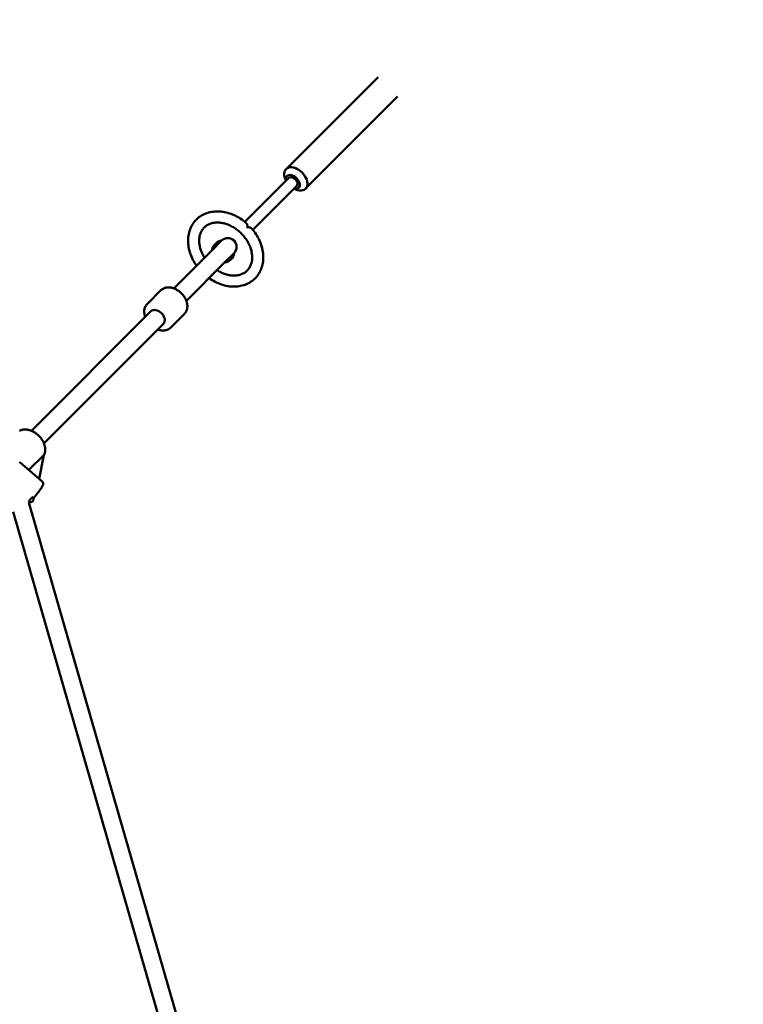
# Model space of a CAD drawing. Extents: x 1611 to 13456, y -128 to 18754.
# Drawn here: x 9086 to 9740, y 8490 to 9379 of the extents above; entities that cross this region are included whole.
import ezdxf

# ---------------------------------------------------------------- set-up
doc = ezdxf.new("R2010")
doc.units = 0
doc.header["$LTSCALE"] = 90.909091
doc.layers.add('Kóta (ISO)', color=7, linetype='Continuous', lineweight=25)
doc.layers.add('Viditelná (ISO)', color=7, linetype='Continuous', lineweight=50)
doc.styles.add('Text poznámky (DIN)', font='isocpeur.ttf')
doc.dimstyles.new('Výchozí (DIN)', dxfattribs={"dimscale": 90.909091, "dimtxt": 3.5, "dimasz": 2.5, "dimexe": 3.175, "dimexo": 0.8, "dimgap": 0.8, "dimtad": 1, "dimdec": 1, "dimlfac": 0.001, "dimrnd": 1e-08, "dimtxsty": 'Text poznámky (DIN)', "dimcen": 0.09, "dimdle": 10, "dimclrd": 256, "dimclre": 256, "dimclrt": 256, "dimadec": 0, "dimazin": 0, "dimtfac": 1, "dimtofl": 0, "dimtmove": 0, "dimatfit": 3, "dimfxl": 0, "dimtolj": 1, "dimtzin": 0, "dimlwd": -1, "dimlwe": -1, "dimarcsym": 0})

# ---------------------------------------------------------------- blocks, each defined once
blk = doc.blocks.new('*D7')
at = {"layer": 'Defpoints', "color": 0}
for p in [(10502.87, 12685.74), (3158.28, 6730.32), (10502.87, 6730.32)]:
    blk.add_point(p, dxfattribs=at)
at = {"layer": 'Kóta (ISO)'}
for p, q in [((3158.28, 6803.05), (3158.28, 12974.37)), ((10502.87, 6803.05), (10502.87, 12974.37)), ((3385.55, 12685.74), (10275.59, 12685.74))]:
    blk.add_line(p, q, dxfattribs=at)
for points in [[(3385.55, 12723.61), (3385.55, 12647.86), (3158.28, 12685.74)], [(10275.59, 12723.61), (10275.59, 12647.86), (10502.87, 12685.74)]]:
    blk.add_solid(points, dxfattribs=at)
at = {"layer": 'Kóta (ISO)', "insert": (6233.98, 13140.28), "char_height": 318.182, "attachment_point": 1, "style": 'Text poznámky (DIN)'}
blk.add_mtext('\\A1; 7,4 m', dxfattribs=at)

msp = doc.modelspace()

# ---------------------------------------------------------------- linework, layer by layer
at = {"layer": 'Viditelná (ISO)'}
for p, q in [((9326.9, 9244.33), (9410.01, 9327.44)), ((9344.58, 9226.65), (9427.69, 9309.76)), ((9289.78, 9196.6), (9329.49, 9236.32)), ((9326.9, 9233.73), (9326.16, 9235.53)), ((9296.85, 9189.53), (9336.56, 9229.25)), ((9333.98, 9226.66), (9335.78, 9225.91)), ((9292.31, 9191.36), (9291.61, 9192.06)), ((9268.61, 9179.68), (9260.42, 9171.49)), ((9225.53, 9136.59), (9260.42, 9171.49)), ((9271.74, 9160.18), (9279.92, 9168.36)), ((9236.84, 9125.28), (9271.74, 9160.18)), ((9213.85, 9134.82), (9201.47, 9122.44)), ((9204.87, 9115.94), (9096.89, 9007.96)), ((9235.07, 9113.6), (9222.68, 9101.22)), ((9216.19, 9104.63), (9108.2, 8996.64)), ((9094.65, 8972.57), (9108.11, 8986.03)), ((9108.11, 8986.03), (9103.84, 8964.65)), ((9088.86, 8977.56), (9106.4, 8962.45)), ((9258.15, 8375.73), (9094.54, 8943.12)), ((9243.06, 8370.32), (9080.29, 8934.79))]:
    msp.add_line(p, q, dxfattribs=at)
at = {"layer": 'Viditelná (ISO)', "flags": 128}
for points in [[(9246.05, 9157.11), (9245.16, 9158.42), (9244.32, 9159.76), (9243.52, 9161.12), (9242.78, 9162.5), (9242.1, 9163.9), (9241.46, 9165.32), (9240.89, 9166.75), (9240.37, 9168.2), (9239.91, 9169.65), (9239.51, 9171.11), (9239.17, 9172.58), (9238.89, 9174.05), (9238.67, 9175.53), (9238.52, 9177), (9238.44, 9178.46), (9238.41, 9179.92), (9238.46, 9181.37), (9238.57, 9182.81), (9238.75, 9184.23), (9239, 9185.63), (9239.32, 9187.02), (9239.7, 9188.37), (9240.16, 9189.7), (9240.68, 9191), (9241.27, 9192.27), (9241.93, 9193.49), (9242.65, 9194.68), (9243.44, 9195.82), (9244.28, 9196.91), (9245.19, 9197.95), (9246.16, 9198.94), (9247.18, 9199.87), (9248.26, 9200.74), (9249.38, 9201.55), (9250.55, 9202.29), (9251.76, 9202.97), (9253.01, 9203.59), (9254.3, 9204.13), (9255.62, 9204.61), (9256.96, 9205.02), (9258.34, 9205.37), (9259.73, 9205.64), (9261.15, 9205.85), (9262.58, 9205.98), (9264.03, 9206.05), (9265.48, 9206.06), (9266.95, 9205.99), (9268.42, 9205.87), (9269.89, 9205.67), (9271.36, 9205.42), (9272.83, 9205.1), (9274.29, 9204.72), (9275.75, 9204.28), (9277.2, 9203.78), (9278.64, 9203.23), (9280.06, 9202.62), (9281.47, 9201.95), (9282.86, 9201.23), (9284.23, 9200.45), (9285.57, 9199.63), (9286.89, 9198.76), (9288.18, 9197.84), (9289.45, 9196.87), (9290.68, 9195.86)], [(9248.41, 9179.65), (9248.43, 9180.55), (9248.49, 9181.42), (9248.58, 9182.28), (9248.7, 9183.12), (9248.86, 9183.94), (9249.06, 9184.73), (9249.29, 9185.51), (9249.54, 9186.25), (9249.83, 9186.98), (9250.16, 9187.67), (9250.5, 9188.35), (9250.88, 9188.99), (9251.29, 9189.61), (9251.73, 9190.21), (9252.19, 9190.78), (9252.68, 9191.32), (9253.2, 9191.83), (9253.74, 9192.32), (9254.31, 9192.78), (9254.91, 9193.22), (9255.53, 9193.62), (9256.18, 9194), (9256.85, 9194.35), (9257.55, 9194.66), (9258.28, 9194.95), (9259.03, 9195.21), (9259.8, 9195.43), (9260.6, 9195.62), (9261.42, 9195.78), (9262.26, 9195.91), (9263.12, 9195.99), (9264, 9196.05), (9264.89, 9196.06), (9265.81, 9196.04), (9266.73, 9195.98), (9267.67, 9195.88), (9268.63, 9195.75), (9269.59, 9195.57), (9270.56, 9195.36), (9271.53, 9195.11), (9272.51, 9194.82), (9273.49, 9194.49), (9274.48, 9194.12), (9275.46, 9193.72), (9276.43, 9193.28), (9277.4, 9192.8), (9278.37, 9192.28), (9279.32, 9191.74), (9280.27, 9191.15), (9281.2, 9190.54), (9282.11, 9189.89), (9283.01, 9189.21), (9283.89, 9188.5), (9284.76, 9187.76), (9285.6, 9186.99), (9286.41, 9186.2), (9287.21, 9185.38), (9287.97, 9184.54), (9288.71, 9183.68), (9289.42, 9182.8), (9290.11, 9181.9), (9290.76, 9180.99), (9291.37, 9180.06), (9291.96, 9179.11), (9292.51, 9178.16), (9293.03, 9177.2), (9293.51, 9176.23), (9293.95, 9175.25), (9294.35, 9174.27), (9294.72, 9173.29), (9295.05, 9172.31), (9295.35, 9171.33), (9295.6, 9170.35), (9295.81, 9169.38), (9295.99, 9168.42), (9296.13, 9167.47), (9296.23, 9166.53), (9296.29, 9165.6), (9296.31, 9164.68), (9296.3, 9163.78), (9296.25, 9162.9), (9296.16, 9162.04), (9296.04, 9161.2), (9295.88, 9160.38), (9295.69, 9159.59), (9295.47, 9158.81), (9295.21, 9158.06), (9294.92, 9157.33), (9294.61, 9156.63), (9294.26, 9155.96), (9293.89, 9155.31), (9293.48, 9154.68), (9293.05, 9154.09), (9292.59, 9153.52), (9292.1, 9152.97), (9291.59, 9152.45), (9291.05, 9151.96), (9290.48, 9151.5), (9289.89, 9151.06), (9289.27, 9150.65), (9288.62, 9150.27), (9287.95, 9149.92), (9287.25, 9149.6), (9286.53, 9149.31), (9285.79, 9149.05), (9285.02, 9148.82), (9284.22, 9148.62), (9283.41, 9148.46), (9282.57, 9148.33), (9281.71, 9148.24), (9280.83, 9148.19), (9279.94, 9148.17), (9279.03, 9148.18), (9278.1, 9148.24), (9277.16, 9148.33), (9276.21, 9148.46), (9275.25, 9148.63), (9274.28, 9148.84), (9273.3, 9149.09), (9272.33, 9149.37), (9271.34, 9149.7), (9270.36, 9150.06), (9269.38, 9150.46), (9268.4, 9150.9), (9267.43, 9151.37), (9266.47, 9151.88), (9265.51, 9152.43), (9264.57, 9153.01)], [(9292.24, 9191.99), (9292.21, 9192.21), (9292.17, 9192.43), (9292.14, 9192.64), (9292.09, 9192.85), (9292.05, 9193.05), (9292, 9193.25), (9291.95, 9193.44), (9291.9, 9193.63), (9291.84, 9193.82), (9291.79, 9194), (9291.72, 9194.17), (9291.66, 9194.34), (9291.59, 9194.5), (9291.52, 9194.65), (9291.45, 9194.8), (9291.38, 9194.95), (9291.3, 9195.08), (9291.22, 9195.22), (9291.13, 9195.34), (9291.05, 9195.46), (9290.96, 9195.57), (9290.87, 9195.67), (9290.77, 9195.77), (9290.68, 9195.86)], [(9296.11, 9190.43), (9297.12, 9189.2), (9298.08, 9187.93), (9299, 9186.64), (9299.88, 9185.32), (9300.7, 9183.98), (9301.48, 9182.61), (9302.2, 9181.22), (9302.86, 9179.81), (9303.48, 9178.39), (9304.03, 9176.95), (9304.53, 9175.51), (9304.97, 9174.05), (9305.35, 9172.58), (9305.67, 9171.11), (9305.92, 9169.64), (9306.11, 9168.17), (9306.24, 9166.7), (9306.3, 9165.23), (9306.3, 9163.78), (9306.23, 9162.33), (9306.09, 9160.9), (9305.89, 9159.49), (9305.61, 9158.09), (9305.27, 9156.72), (9304.86, 9155.37), (9304.38, 9154.05), (9303.83, 9152.76), (9303.22, 9151.51), (9302.54, 9150.3), (9301.8, 9149.13), (9300.99, 9148.01), (9300.12, 9146.93), (9299.19, 9145.91), (9298.2, 9144.95), (9297.16, 9144.04), (9296.07, 9143.19), (9294.93, 9142.4), (9293.74, 9141.68), (9292.51, 9141.02), (9291.25, 9140.43), (9289.95, 9139.91), (9288.62, 9139.46), (9287.26, 9139.07), (9285.88, 9138.75), (9284.48, 9138.51), (9283.06, 9138.33), (9281.62, 9138.21), (9280.17, 9138.17), (9278.71, 9138.19), (9277.24, 9138.27), (9275.77, 9138.42), (9274.3, 9138.64), (9272.83, 9138.92), (9271.36, 9139.26), (9269.9, 9139.66), (9268.44, 9140.12), (9267, 9140.64), (9265.57, 9141.22), (9264.15, 9141.85), (9262.75, 9142.54), (9261.37, 9143.28), (9260.01, 9144.07), (9258.67, 9144.91), (9257.36, 9145.8)], [(9291.61, 9192.06), (9291.63, 9192.06), (9291.66, 9192.05), (9291.69, 9192.05), (9291.71, 9192.05), (9291.74, 9192.05), (9291.77, 9192.05), (9291.79, 9192.04), (9291.82, 9192.04), (9291.85, 9192.04), (9291.87, 9192.03), (9291.9, 9192.03), (9291.92, 9192.03), (9291.95, 9192.03), (9291.98, 9192.02), (9292, 9192.02), (9292.03, 9192.02), (9292.06, 9192.01), (9292.08, 9192.01), (9292.11, 9192.01), (9292.13, 9192), (9292.16, 9192), (9292.19, 9192), (9292.21, 9191.99), (9292.24, 9191.99)], [(9292.24, 9191.99), (9292.24, 9191.96), (9292.25, 9191.94), (9292.25, 9191.91), (9292.25, 9191.89), (9292.26, 9191.86), (9292.26, 9191.83), (9292.26, 9191.81), (9292.26, 9191.78), (9292.27, 9191.76), (9292.27, 9191.73), (9292.27, 9191.7), (9292.28, 9191.68), (9292.28, 9191.65), (9292.28, 9191.62), (9292.29, 9191.6), (9292.29, 9191.57), (9292.29, 9191.54), (9292.29, 9191.52), (9292.3, 9191.49), (9292.3, 9191.46), (9292.3, 9191.44), (9292.3, 9191.41), (9292.31, 9191.38), (9292.31, 9191.36)], [(9296.11, 9190.43), (9296.02, 9190.53), (9295.92, 9190.62), (9295.82, 9190.71), (9295.71, 9190.8), (9295.59, 9190.89), (9295.46, 9190.97), (9295.33, 9191.05), (9295.19, 9191.13), (9295.05, 9191.2), (9294.9, 9191.28), (9294.74, 9191.35), (9294.58, 9191.41), (9294.42, 9191.48), (9294.24, 9191.54), (9294.06, 9191.6), (9293.88, 9191.65), (9293.69, 9191.71), (9293.5, 9191.76), (9293.3, 9191.8), (9293.1, 9191.85), (9292.89, 9191.89), (9292.68, 9191.93), (9292.46, 9191.96), (9292.24, 9191.99)], [(9253.25, 9164.32), (9252.68, 9165.26), (9252.13, 9166.22), (9251.62, 9167.18), (9251.15, 9168.15), (9250.71, 9169.12), (9250.31, 9170.1), (9249.95, 9171.08), (9249.63, 9172.06), (9249.34, 9173.03), (9249.09, 9174.01), (9248.88, 9174.97), (9248.71, 9175.93), (9248.58, 9176.88), (9248.49, 9177.82), (9248.43, 9178.74), (9248.41, 9179.65)], [(9213.85, 9134.82), (9214.31, 9135.24), (9214.79, 9135.63), (9215.29, 9135.98), (9215.82, 9136.29), (9216.38, 9136.57), (9216.95, 9136.82), (9217.53, 9137.02), (9218.12, 9137.18), (9218.73, 9137.31), (9219.35, 9137.41), (9219.97, 9137.47), (9220.59, 9137.49), (9221.22, 9137.48), (9221.85, 9137.44), (9222.48, 9137.37), (9223.12, 9137.26), (9223.75, 9137.13), (9224.37, 9136.97), (9225, 9136.78), (9225.62, 9136.56), (9226.23, 9136.32), (9226.84, 9136.05), (9227.44, 9135.76), (9228.04, 9135.44), (9228.62, 9135.1), (9229.2, 9134.74), (9229.76, 9134.35), (9230.31, 9133.95), (9230.85, 9133.52), (9231.38, 9133.08), (9231.89, 9132.61), (9232.38, 9132.14), (9232.86, 9131.64), (9233.33, 9131.13), (9233.77, 9130.6), (9234.19, 9130.06), (9234.6, 9129.51), (9234.98, 9128.95), (9235.35, 9128.37), (9235.69, 9127.79), (9236, 9127.19), (9236.3, 9126.59), (9236.57, 9125.98), (9236.81, 9125.37), (9237.03, 9124.75), (9237.22, 9124.13), (9237.38, 9123.5), (9237.51, 9122.87), (9237.61, 9122.24), (9237.69, 9121.6), (9237.73, 9120.97), (9237.74, 9120.35), (9237.71, 9119.72), (9237.66, 9119.1), (9237.56, 9118.48), (9237.43, 9117.88), (9237.27, 9117.28), (9237.06, 9116.7), (9236.82, 9116.13), (9236.54, 9115.58), (9236.23, 9115.05), (9235.87, 9114.54), (9235.49, 9114.06), (9235.07, 9113.6)], [(9199.69, 9110.76), (9199.43, 9111.53), (9199.22, 9112.31), (9199.04, 9113.09), (9198.91, 9113.87), (9198.83, 9114.66), (9198.8, 9115.44), (9198.82, 9116.22), (9198.89, 9116.99), (9199.01, 9117.75), (9199.19, 9118.5), (9199.43, 9119.23), (9199.72, 9119.93), (9200.08, 9120.61), (9200.49, 9121.26), (9200.95, 9121.87), (9201.47, 9122.44)], [(9222.68, 9101.22), (9222.12, 9100.71), (9221.51, 9100.24), (9220.86, 9099.83), (9220.18, 9099.48), (9219.47, 9099.18), (9218.74, 9098.94), (9218, 9098.76), (9217.24, 9098.64), (9216.46, 9098.57), (9215.69, 9098.55), (9214.9, 9098.58), (9214.12, 9098.66), (9213.34, 9098.79), (9212.56, 9098.97), (9211.78, 9099.19), (9211.01, 9099.45)], [(9108.03, 8985.61), (9108.32, 8986.15), (9108.57, 8986.7), (9108.79, 8987.27), (9108.97, 8987.86), (9109.12, 8988.45), (9109.23, 8989.06), (9109.31, 8989.67), (9109.36, 8990.29), (9109.38, 8990.91), (9109.37, 8991.54), (9109.33, 8992.17), (9109.25, 8992.8), (9109.15, 8993.43), (9109.02, 8994.06), (9108.87, 8994.68), (9108.68, 8995.31), (9108.48, 8995.93), (9108.24, 8996.55), (9107.99, 8997.16), (9107.71, 8997.76), (9107.4, 8998.36), (9107.07, 8998.96), (9106.73, 8999.54), (9106.36, 9000.11), (9105.97, 9000.68), (9105.56, 9001.23), (9105.13, 9001.77), (9104.69, 9002.3), (9104.23, 9002.81), (9103.75, 9003.31), (9103.26, 9003.79), (9102.75, 9004.26), (9102.22, 9004.71), (9101.69, 9005.15), (9101.14, 9005.56), (9100.58, 9005.96), (9100.01, 9006.34), (9099.43, 9006.69), (9098.84, 9007.03), (9098.25, 9007.34), (9097.64, 9007.63), (9097.03, 9007.9), (9096.42, 9008.14), (9095.8, 9008.36), (9095.18, 9008.55), (9094.55, 9008.72), (9093.92, 9008.86), (9093.29, 9008.97), (9092.66, 9009.05), (9092.03, 9009.11), (9091.41, 9009.13), (9090.78, 9009.13), (9090.16, 9009.09), (9089.55, 9009.02), (9088.94, 9008.92), (9088.34, 9008.78), (9087.75, 9008.61), (9087.17, 9008.41), (9086.61, 9008.17), (9086.06, 9007.9)], [(9088.86, 8977.56), (9088.76, 8977.64), (9088.67, 8977.72), (9088.57, 8977.81), (9088.47, 8977.89), (9088.37, 8977.97), (9088.27, 8978.05), (9088.17, 8978.13), (9088.07, 8978.22), (9087.96, 8978.3), (9087.86, 8978.38), (9087.75, 8978.46), (9087.65, 8978.54), (9087.54, 8978.63), (9087.43, 8978.71), (9087.32, 8978.79), (9087.21, 8978.87), (9087.1, 8978.96), (9086.99, 8979.04), (9086.88, 8979.12), (9086.77, 8979.21), (9086.65, 8979.29), (9086.54, 8979.37), (9086.43, 8979.46), (9086.31, 8979.54)], [(9106.4, 8962.45), (9106.71, 8962.14), (9106.96, 8961.81), (9107.16, 8961.47), (9107.3, 8961.14), (9107.39, 8960.83), (9107.45, 8960.55), (9107.47, 8960.3), (9107.48, 8960.08), (9107.48, 8959.89), (9107.47, 8959.71), (9107.42, 8959.41), (9107.37, 8959.16), (9107.31, 8958.95), (9107.18, 8958.58), (9107.04, 8958.26), (9106.73, 8957.65), (9106.38, 8957.04), (9106.18, 8956.72), (9105.96, 8956.39), (9105.73, 8956.04), (9105.48, 8955.67), (9105.21, 8955.29), (9104.93, 8954.89), (9104.63, 8954.48), (9104.31, 8954.05), (9103.98, 8953.61), (9103.64, 8953.15), (9103.28, 8952.68), (9102.91, 8952.2), (9102.53, 8951.71), (9102.13, 8951.2), (9101.73, 8950.69), (9101.31, 8950.17), (9100.88, 8949.64), (9100.45, 8949.11), (9100, 8948.56), (9099.55, 8948.02), (9099.09, 8947.47), (9098.63, 8946.92)], [(9095.81, 8943.65), (9095.27, 8943.04), (9094.73, 8942.43)]]:
    msp.add_lwpolyline(points, dxfattribs=at)
at = {"layer": 'Viditelná (ISO)'}
msp.add_circle((6830.57, 6730.32), 5220, dxfattribs=at)
for centre, radius, start, end in [((9270.09, 9169.84), 10, 98.12495, 171.8699), ((9274.27, 9174.02), 8, 315, 135), ((9270.09, 9169.84), 10, 278.1301, 351.87505), ((9096.26, 8946.11), 2.5, 229.2584, 49.2584)]:
    msp.add_arc(centre, radius, start, end, dxfattribs=at)
for centre, major_axis, ratio, start_param, end_param in [((9335.74, 9235.49), (8.84, -8.84), 0.642788, 5.287559, 10.420404), ((9333.03, 9232.78), (-5.3, 5.3), 0.642788, 2.300524, 7.124254), ((9333.03, 9232.78), (3.54, -3.54), 0.642788, 0, 3.141593), ((9289.7, 9189.45), (-3.54, 3.54), 0.642788, 4.612995, 4.811783), ((9210.53, 9110.28), (-5.66, 5.66), 0.683862, 3.141593, 6.283185), ((9096.26, 8946.11), (-1.63, -1.89), 0.078975, 3.141593, 6.283185)]:
    msp.add_ellipse(centre, major_axis=major_axis, ratio=ratio, start_param=start_param, end_param=end_param, dxfattribs=at)

# ---------------------------------------------------------------- dimensions: what is measured, and where the dimension line sits
at = {"layer": 'Kóta (ISO)'}
dim = msp.add_linear_dim(base=(10502.87, 12685.74), p1=(3158.28, 6730.32), p2=(10502.87, 6730.32), angle=180, text=' 7,4 m', dimstyle='Výchozí (DIN)', override={"dimdec": 1, "dimlfac": 0.001, "dimpost": '<> m', "dimtp": 0, "dimtm": 0, "dimtdec": 2}, dxfattribs=at)
dim.commit()
dim.dimension.update_dxf_attribs({"geometry": '*D7', "text_midpoint": (6830.57, 12685.74), "dimtype": 160})

doc.saveas('drawing.dxf')
